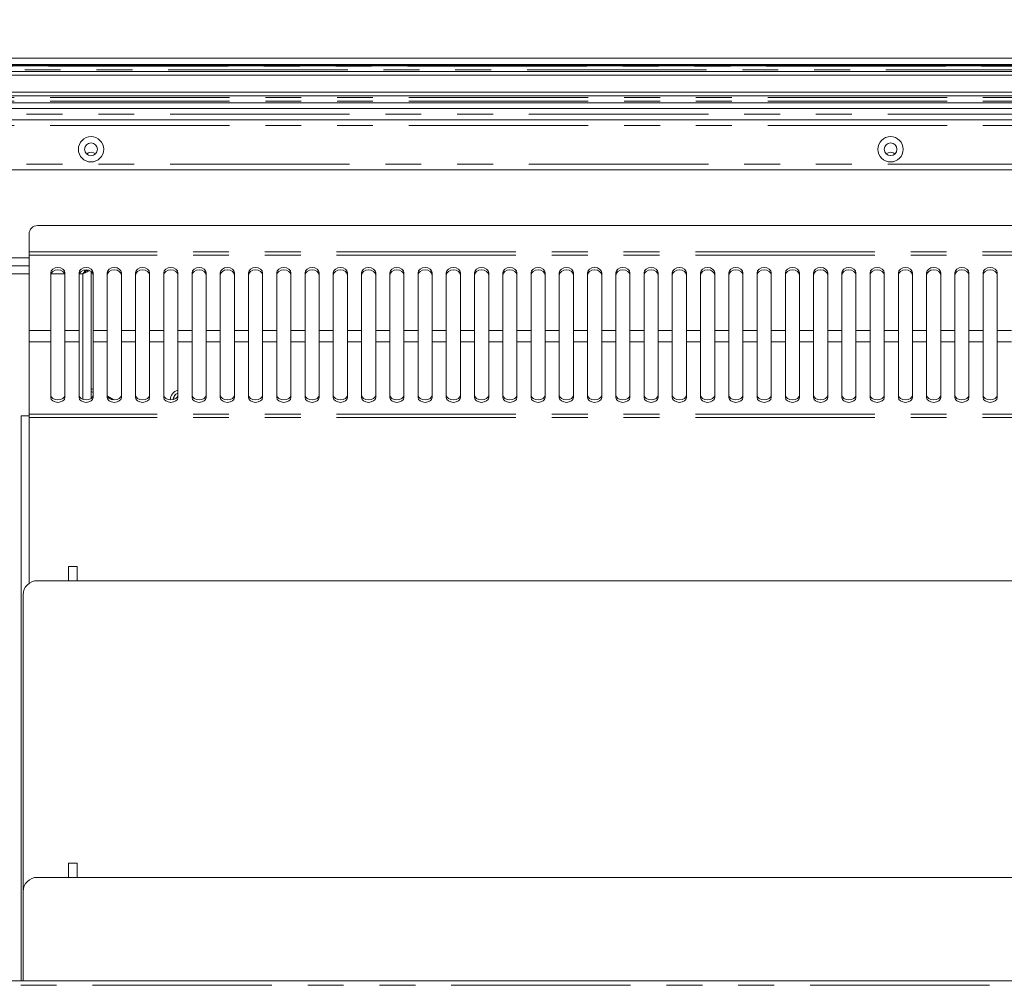
# Model space of a CAD drawing. Units: millimetres. Extents: x 0 to 586, y 0 to 420.
# Drawn here: x 210 to 245, y 321 to 355 of the extents above; entities that cross this region are included whole.
import ezdxf

# ---------------------------------------------------------------- set-up
doc = ezdxf.new("R2010")
doc.units = ezdxf.units.MM
doc.linetypes.add('PHANTOM', pattern=[12.7, 6.35, -1.27, 1.27, -1.27, 1.27, -1.27])
doc.styles.add('SLDTEXTSTYLE0', font='TXT', dxfattribs={"width": 0.605})
doc.dimstyles.new('SLDDIMSTYLE1', dxfattribs={"dimtxt": 3, "dimasz": 3, "dimexe": 0, "dimexo": 0.0625, "dimgap": 0.75, "dimtad": 0, "dimtih": 1, "dimtoh": 1, "dimdec": 1, "dimlfac": 10, "dimrnd": 1e-09, "dimzin": 12, "dimdsep": 46, "dimtxsty": 'SLDTEXTSTYLE0', "dimsah": 1, "dimcen": 0.09, "dimadec": 0, "dimazin": 3, "dimtfac": 1, "dimtofl": 0, "dimtmove": 0, "dimatfit": 3, "dimfxl": 0, "dimfrac": 2, "dimtolj": 1, "dimtzin": 12, "dimarcsym": 0})

# ---------------------------------------------------------------- blocks, each defined once
blk = doc.blocks.new('_D_2')
at = {"color": 7, "linetype": 'Continuous', "lineweight": 0}
for p, q in [((141.537, 347.331), (141.537, 368.523)), ((279.037, 347.331), (279.037, 368.523)), ((141.537, 367.523), (279.037, 367.523))]:
    blk.add_line(p, q, dxfattribs=at)
for points in [[(141.537, 367.523), (144.537, 367.023), (144.537, 368.023)], [(279.037, 367.523), (276.037, 368.023), (276.037, 367.023)]]:
    blk.add_solid(points, dxfattribs=at)
at = {"color": 7, "linetype": 'Continuous', "lineweight": 0, "char_height": 3, "attachment_point": 1, "style": 'SLDTEXTSTYLE0'}
for s, insert in [('- Deck', (209.129, 371.39, -8.695)), ('1375', (198.837, 371.39, -8.695))]:
    blk.add_mtext(s, dxfattribs=dict(at, insert=insert))

msp = doc.modelspace()

# ---------------------------------------------------------------- linework, layer by layer
at = {"color": 7, "linetype": 'Continuous', "lineweight": 15}
for p, q in [((139.137, 353.825), (281.337, 353.825)), ((281.137, 353.6), (139.337, 353.6)), ((139.337, 353.588), (281.137, 353.588)), ((139.337, 353.584), (281.137, 353.584)), ((139.337, 353.566), (281.137, 353.566)), ((139.337, 353.562), (281.137, 353.562)), ((283.387, 353.225), (137.187, 353.225)), ((281.137, 353.35), (139.337, 353.35)), ((281.212, 352.625), (139.362, 352.625)), ((139.387, 352.5), (281.187, 352.5)), ((281.187, 352.25), (139.387, 352.25)), ((281.187, 352.041), (139.387, 352.041)), ((281.187, 351.65), (139.387, 351.65)), ((281.187, 349.872), (139.387, 349.872)), ((278.328, 347.904), (210.896, 347.904)), ((210.596, 347.604), (210.596, 346.97)), ((210.596, 346.97), (210.596, 346.856)), ((210.596, 346.856), (210.596, 344.193)), ((210.596, 346.475), (209.928, 346.475)), ((211.362, 346.236), (211.362, 344.193)), ((211.862, 344.193), (211.862, 346.236)), ((212.362, 346.236), (212.362, 344.193)), ((212.787, 341.782), (212.787, 346.281)), ((212.862, 344.193), (212.862, 346.236)), ((213.362, 346.236), (213.362, 344.193)), ((213.862, 344.193), (213.862, 346.236)), ((214.362, 346.236), (214.362, 344.193)), ((214.862, 344.193), (214.862, 346.236)), ((215.362, 346.236), (215.362, 344.193)), ((215.862, 344.193), (215.862, 346.236)), ((216.362, 346.236), (216.362, 344.193)), ((216.862, 344.193), (216.862, 346.236)), ((217.362, 346.236), (217.362, 344.193)), ((217.862, 344.193), (217.862, 346.236)), ((218.362, 346.236), (218.362, 344.193)), ((218.862, 344.193), (218.862, 346.236)), ((219.362, 346.236), (219.362, 344.193)), ((219.862, 344.193), (219.862, 346.236)), ((220.362, 346.236), (220.362, 344.193)), ((220.862, 344.193), (220.862, 346.236)), ((221.362, 346.236), (221.362, 344.193)), ((221.862, 344.193), (221.862, 346.236)), ((222.362, 346.236), (222.362, 344.193)), ((222.862, 344.193), (222.862, 346.236)), ((223.362, 346.236), (223.362, 344.193)), ((223.862, 344.193), (223.862, 346.236)), ((224.362, 346.236), (224.362, 344.193)), ((224.862, 344.193), (224.862, 346.236)), ((225.362, 346.236), (225.362, 344.193)), ((225.862, 344.193), (225.862, 346.236)), ((226.362, 346.236), (226.362, 344.193)), ((226.862, 344.193), (226.862, 346.236)), ((227.362, 346.236), (227.362, 344.193)), ((227.862, 344.193), (227.862, 346.236)), ((228.362, 346.236), (228.362, 344.193)), ((228.862, 344.193), (228.862, 346.236)), ((229.362, 346.236), (229.362, 344.193)), ((229.862, 344.193), (229.862, 346.236)), ((230.362, 346.236), (230.362, 344.193)), ((230.862, 344.193), (230.862, 346.236)), ((231.362, 346.236), (231.362, 344.193)), ((231.862, 344.193), (231.862, 346.236)), ((232.362, 346.236), (232.362, 344.193)), ((232.862, 344.193), (232.862, 346.236)), ((233.362, 346.236), (233.362, 344.193)), ((233.862, 344.193), (233.862, 346.236)), ((234.362, 346.236), (234.362, 344.193)), ((234.862, 344.193), (234.862, 346.236)), ((235.362, 346.236), (235.362, 344.193)), ((235.862, 344.193), (235.862, 346.236)), ((236.362, 346.236), (236.362, 344.193)), ((236.862, 344.193), (236.862, 346.236)), ((237.362, 346.236), (237.362, 344.193)), ((237.862, 344.193), (237.862, 346.236)), ((238.362, 346.236), (238.362, 344.193)), ((238.862, 344.193), (238.862, 346.236)), ((239.362, 346.236), (239.362, 344.193)), ((239.862, 344.193), (239.862, 346.236)), ((240.362, 346.236), (240.362, 344.193)), ((240.862, 344.193), (240.862, 346.236)), ((241.362, 346.236), (241.362, 344.193)), ((241.862, 344.193), (241.862, 346.236)), ((242.362, 346.236), (242.362, 344.193)), ((242.862, 344.193), (242.862, 346.236)), ((243.362, 346.236), (243.362, 344.193)), ((243.862, 344.193), (243.862, 346.236)), ((244.362, 346.236), (244.362, 344.193)), ((244.862, 344.193), (244.862, 346.236)), ((210.596, 344.193), (210.596, 343.792)), ((211.362, 343.792), (211.362, 344.193)), ((211.862, 344.193), (211.862, 343.792)), ((212.362, 343.792), (212.362, 344.193)), ((212.862, 344.193), (212.862, 343.792)), ((213.362, 343.792), (213.362, 344.193)), ((213.862, 344.193), (213.862, 343.792)), ((214.362, 343.792), (214.362, 344.193)), ((214.862, 344.193), (214.862, 343.792)), ((215.362, 343.792), (215.362, 344.193)), ((215.862, 344.193), (215.862, 343.792)), ((216.362, 343.792), (216.362, 344.193)), ((216.862, 344.193), (216.862, 343.792)), ((217.362, 343.792), (217.362, 344.193)), ((217.862, 344.193), (217.862, 343.792)), ((218.362, 343.792), (218.362, 344.193)), ((218.862, 344.193), (218.862, 343.792)), ((219.362, 343.792), (219.362, 344.193)), ((219.862, 344.193), (219.862, 343.792)), ((220.362, 343.792), (220.362, 344.193)), ((220.862, 344.193), (220.862, 343.792)), ((221.362, 343.792), (221.362, 344.193)), ((221.862, 344.193), (221.862, 343.792)), ((222.362, 343.792), (222.362, 344.193)), ((222.862, 344.193), (222.862, 343.792)), ((223.362, 343.792), (223.362, 344.193)), ((223.862, 344.193), (223.862, 343.792)), ((224.362, 343.792), (224.362, 344.193)), ((224.862, 344.193), (224.862, 343.792)), ((225.362, 343.792), (225.362, 344.193)), ((225.862, 344.193), (225.862, 343.792)), ((226.362, 343.792), (226.362, 344.193)), ((226.862, 344.193), (226.862, 343.792)), ((227.362, 343.792), (227.362, 344.193)), ((227.862, 344.193), (227.862, 343.792)), ((228.362, 343.792), (228.362, 344.193)), ((228.862, 344.193), (228.862, 343.792)), ((229.362, 343.792), (229.362, 344.193)), ((229.862, 344.193), (229.862, 343.792)), ((230.362, 343.792), (230.362, 344.193)), ((230.862, 344.193), (230.862, 343.792)), ((231.362, 343.792), (231.362, 344.193)), ((231.862, 344.193), (231.862, 343.792)), ((232.362, 343.792), (232.362, 344.193)), ((232.862, 344.193), (232.862, 343.792)), ((233.362, 343.792), (233.362, 344.193)), ((233.862, 344.193), (233.862, 343.792)), ((234.362, 343.792), (234.362, 344.193)), ((234.862, 344.193), (234.862, 343.792)), ((235.362, 343.792), (235.362, 344.193)), ((235.862, 344.193), (235.862, 343.792)), ((236.362, 343.792), (236.362, 344.193)), ((236.862, 344.193), (236.862, 343.792)), ((237.362, 343.792), (237.362, 344.193)), ((237.862, 344.193), (237.862, 343.792)), ((238.362, 343.792), (238.362, 344.193)), ((238.862, 344.193), (238.862, 343.792)), ((239.362, 343.792), (239.362, 344.193)), ((239.862, 344.193), (239.862, 343.792)), ((240.362, 343.792), (240.362, 344.193)), ((240.862, 344.193), (240.862, 343.792)), ((241.362, 343.792), (241.362, 344.193)), ((241.862, 344.193), (241.862, 343.792)), ((242.362, 343.792), (242.362, 344.193)), ((242.862, 344.193), (242.862, 343.792)), ((243.362, 343.792), (243.362, 344.193)), ((243.862, 344.193), (243.862, 343.792)), ((244.362, 343.792), (244.362, 344.193)), ((244.862, 344.193), (244.862, 343.792)), ((210.596, 341.223), (210.596, 343.792)), ((211.362, 343.792), (211.362, 341.82)), ((211.862, 341.82), (211.862, 343.792)), ((212.362, 343.792), (212.362, 341.82)), ((212.862, 341.82), (212.862, 343.792)), ((213.362, 343.792), (213.362, 341.82)), ((213.862, 341.82), (213.862, 343.792)), ((214.362, 343.792), (214.362, 341.82)), ((214.862, 341.82), (214.862, 343.792)), ((215.362, 343.792), (215.362, 341.82)), ((215.862, 341.82), (215.862, 343.792)), ((216.362, 343.792), (216.362, 341.82)), ((216.862, 341.82), (216.862, 343.792)), ((217.362, 343.792), (217.362, 341.82)), ((217.862, 341.82), (217.862, 343.792)), ((218.362, 343.792), (218.362, 341.82)), ((218.862, 341.82), (218.862, 343.792)), ((219.362, 343.792), (219.362, 341.82)), ((219.862, 341.82), (219.862, 343.792)), ((220.362, 343.792), (220.362, 341.82)), ((220.862, 341.82), (220.862, 343.792)), ((221.362, 343.792), (221.362, 341.82)), ((221.862, 341.82), (221.862, 343.792)), ((222.362, 343.792), (222.362, 341.82)), ((222.862, 341.82), (222.862, 343.792)), ((223.362, 343.792), (223.362, 341.82)), ((223.862, 341.82), (223.862, 343.792)), ((224.362, 343.792), (224.362, 341.82)), ((224.862, 341.82), (224.862, 343.792)), ((225.362, 343.792), (225.362, 341.82)), ((225.862, 341.82), (225.862, 343.792)), ((226.362, 343.792), (226.362, 341.82)), ((226.862, 341.82), (226.862, 343.792)), ((227.362, 343.792), (227.362, 341.82)), ((227.862, 341.82), (227.862, 343.792)), ((228.362, 343.792), (228.362, 341.82)), ((228.862, 341.82), (228.862, 343.792)), ((229.362, 343.792), (229.362, 341.82)), ((229.862, 341.82), (229.862, 343.792)), ((230.362, 343.792), (230.362, 341.82)), ((230.862, 341.82), (230.862, 343.792)), ((231.362, 343.792), (231.362, 341.82)), ((231.862, 341.82), (231.862, 343.792)), ((232.362, 343.792), (232.362, 341.82)), ((232.862, 341.82), (232.862, 343.792)), ((233.362, 343.792), (233.362, 341.82)), ((233.862, 341.82), (233.862, 343.792)), ((234.362, 343.792), (234.362, 341.82)), ((234.862, 341.82), (234.862, 343.792)), ((235.362, 343.792), (235.362, 341.82)), ((235.862, 341.82), (235.862, 343.792)), ((236.362, 343.792), (236.362, 341.82)), ((236.862, 341.82), (236.862, 343.792)), ((237.362, 343.792), (237.362, 341.82)), ((237.862, 341.82), (237.862, 343.792)), ((238.362, 343.792), (238.362, 341.82)), ((238.862, 341.82), (238.862, 343.792)), ((239.362, 343.792), (239.362, 341.82)), ((239.862, 341.82), (239.862, 343.792)), ((240.362, 343.792), (240.362, 341.82)), ((240.862, 341.82), (240.862, 343.792)), ((241.362, 343.792), (241.362, 341.82)), ((241.862, 341.82), (241.862, 343.792)), ((242.362, 343.792), (242.362, 341.82)), ((242.862, 341.82), (242.862, 343.792)), ((243.362, 343.792), (243.362, 341.82)), ((243.862, 341.82), (243.862, 343.792)), ((244.362, 343.792), (244.362, 341.82)), ((244.862, 341.82), (244.862, 343.792)), ((212.862, 342.104), (212.787, 342.135)), ((212.81, 341.799), (212.787, 341.809)), ((213.599, 341.733), (213.371, 341.86)), ((215.712, 341.747), (215.712, 341.756)), ((210.596, 341.223), (210.596, 341.105)), ((210.312, 321.175), (210.312, 341.175)), ((210.596, 341.175), (210.312, 341.175)), ((212.292, 335.835), (211.992, 335.835)), ((211.992, 335.835), (211.992, 335.335)), ((212.292, 335.835), (212.292, 335.335)), ((283.487, 335.335), (210.887, 335.335)), ((212.292, 335.335), (211.992, 335.335)), ((210.387, 334.835), (210.387, 324.335)), ((212.292, 325.335), (211.992, 325.335)), ((211.992, 325.335), (211.992, 324.835)), ((212.292, 325.335), (212.292, 324.835)), ((283.487, 324.835), (210.887, 324.835)), ((212.292, 324.835), (211.992, 324.835)), ((210.387, 324.335), (210.387, 321.175)), ((136.637, 321.175), (283.937, 321.175))]:
    msp.add_line(p, q, dxfattribs=at)
at = {"color": 8, "linetype": 'PHANTOM', "lineweight": 0}
for p, q in [((139.321, 353.416), (281.154, 353.416)), ((281.137, 353.55), (139.337, 353.55)), ((281.187, 352.433), (139.387, 352.433)), ((281.187, 352.3), (139.387, 352.3)), ((139.387, 352.25), (281.187, 352.25)), ((139.387, 351.85), (281.187, 351.85)), ((281.187, 351.45), (139.387, 351.45)), ((139.387, 350.072), (281.187, 350.072)), ((209.928, 346.759), (210.596, 346.759)), ((278.628, 346.97), (210.596, 346.97)), ((278.628, 346.856), (210.596, 346.856)), ((210.596, 346.191), (209.928, 346.191)), ((211.857, 346.191), (211.368, 346.191)), ((212.503, 346.191), (212.368, 346.191)), ((212.503, 341.75), (212.503, 346.191)), ((211.362, 344.193), (210.596, 344.193)), ((212.362, 344.193), (211.862, 344.193)), ((213.362, 344.193), (212.862, 344.193)), ((214.362, 344.193), (213.862, 344.193)), ((215.362, 344.193), (214.862, 344.193)), ((216.362, 344.193), (215.862, 344.193)), ((217.362, 344.193), (216.862, 344.193)), ((218.362, 344.193), (217.862, 344.193)), ((219.362, 344.193), (218.862, 344.193)), ((220.362, 344.193), (219.862, 344.193)), ((221.362, 344.193), (220.862, 344.193)), ((222.362, 344.193), (221.862, 344.193)), ((223.362, 344.193), (222.862, 344.193)), ((224.362, 344.193), (223.862, 344.193)), ((225.362, 344.193), (224.862, 344.193)), ((226.362, 344.193), (225.862, 344.193)), ((227.362, 344.193), (226.862, 344.193)), ((228.362, 344.193), (227.862, 344.193)), ((229.362, 344.193), (228.862, 344.193)), ((230.362, 344.193), (229.862, 344.193)), ((231.362, 344.193), (230.862, 344.193)), ((232.362, 344.193), (231.862, 344.193)), ((233.362, 344.193), (232.862, 344.193)), ((234.362, 344.193), (233.862, 344.193)), ((235.362, 344.193), (234.862, 344.193)), ((236.362, 344.193), (235.862, 344.193)), ((237.362, 344.193), (236.862, 344.193)), ((238.362, 344.193), (237.862, 344.193)), ((239.362, 344.193), (238.862, 344.193)), ((240.362, 344.193), (239.862, 344.193)), ((241.362, 344.193), (240.862, 344.193)), ((242.362, 344.193), (241.862, 344.193)), ((243.362, 344.193), (242.862, 344.193)), ((244.362, 344.193), (243.862, 344.193)), ((245.362, 344.193), (244.862, 344.193)), ((211.362, 343.792), (210.596, 343.792)), ((212.362, 343.792), (211.862, 343.792)), ((213.362, 343.792), (212.862, 343.792)), ((214.362, 343.792), (213.862, 343.792)), ((215.362, 343.792), (214.862, 343.792)), ((216.362, 343.792), (215.862, 343.792)), ((217.362, 343.792), (216.862, 343.792)), ((218.362, 343.792), (217.862, 343.792)), ((219.362, 343.792), (218.862, 343.792)), ((220.362, 343.792), (219.862, 343.792)), ((221.362, 343.792), (220.862, 343.792)), ((222.362, 343.792), (221.862, 343.792)), ((223.362, 343.792), (222.862, 343.792)), ((224.362, 343.792), (223.862, 343.792)), ((225.362, 343.792), (224.862, 343.792)), ((226.362, 343.792), (225.862, 343.792)), ((227.362, 343.792), (226.862, 343.792)), ((228.362, 343.792), (227.862, 343.792)), ((229.362, 343.792), (228.862, 343.792)), ((230.362, 343.792), (229.862, 343.792)), ((231.362, 343.792), (230.862, 343.792)), ((232.362, 343.792), (231.862, 343.792)), ((233.362, 343.792), (232.862, 343.792)), ((234.362, 343.792), (233.862, 343.792)), ((235.362, 343.792), (234.862, 343.792)), ((236.362, 343.792), (235.862, 343.792)), ((237.362, 343.792), (236.862, 343.792)), ((238.362, 343.792), (237.862, 343.792)), ((239.362, 343.792), (238.862, 343.792)), ((240.362, 343.792), (239.862, 343.792)), ((241.362, 343.792), (240.862, 343.792)), ((242.362, 343.792), (241.862, 343.792)), ((243.362, 343.792), (242.862, 343.792)), ((244.362, 343.792), (243.862, 343.792)), ((245.362, 343.792), (244.862, 343.792)), ((278.628, 341.223), (210.596, 341.223)), ((278.628, 341.105), (210.596, 341.105)), ((210.596, 335.242), (210.596, 341.105)), ((136.637, 321.015), (283.937, 321.015))]:
    msp.add_line(p, q, dxfattribs=at)
at = {"color": 7, "linetype": 'Continuous', "lineweight": 15, "flags": 128}
for points in [[(212.787, 350.5), (212.701, 350.483), (212.633, 350.438)], [(212.942, 350.438), (212.873, 350.483), (212.787, 350.5)], [(241.087, 350.5), (241.001, 350.483), (240.933, 350.438)], [(241.242, 350.438), (241.173, 350.483), (241.087, 350.5)], [(211.862, 346.236), (211.843, 346.305), (211.789, 346.363), (211.708, 346.402), (211.612, 346.416), (211.517, 346.402), (211.435, 346.363), (211.381, 346.305), (211.362, 346.236)], [(212.862, 346.236), (212.843, 346.305), (212.789, 346.363), (212.708, 346.402), (212.612, 346.416), (212.517, 346.402), (212.435, 346.363), (212.381, 346.305), (212.362, 346.236)], [(213.862, 346.236), (213.843, 346.305), (213.789, 346.363), (213.708, 346.402), (213.612, 346.416), (213.517, 346.402), (213.435, 346.363), (213.381, 346.305), (213.362, 346.236)], [(214.862, 346.236), (214.843, 346.305), (214.789, 346.363), (214.708, 346.402), (214.612, 346.416), (214.517, 346.402), (214.435, 346.363), (214.381, 346.305), (214.362, 346.236)], [(215.862, 346.236), (215.843, 346.305), (215.789, 346.363), (215.708, 346.402), (215.612, 346.416), (215.517, 346.402), (215.435, 346.363), (215.381, 346.305), (215.362, 346.236)], [(216.862, 346.236), (216.843, 346.305), (216.789, 346.363), (216.708, 346.402), (216.612, 346.416), (216.517, 346.402), (216.435, 346.363), (216.381, 346.305), (216.362, 346.236)], [(217.862, 346.236), (217.843, 346.305), (217.789, 346.363), (217.708, 346.402), (217.612, 346.416), (217.517, 346.402), (217.435, 346.363), (217.381, 346.305), (217.362, 346.236)], [(218.862, 346.236), (218.843, 346.305), (218.789, 346.363), (218.708, 346.402), (218.612, 346.416), (218.517, 346.402), (218.435, 346.363), (218.381, 346.305), (218.362, 346.236)], [(219.862, 346.236), (219.843, 346.305), (219.789, 346.363), (219.708, 346.402), (219.612, 346.416), (219.517, 346.402), (219.435, 346.363), (219.381, 346.305), (219.362, 346.236)], [(220.862, 346.236), (220.843, 346.305), (220.789, 346.363), (220.708, 346.402), (220.612, 346.416), (220.517, 346.402), (220.435, 346.363), (220.381, 346.305), (220.362, 346.236)], [(221.862, 346.236), (221.843, 346.305), (221.789, 346.363), (221.708, 346.402), (221.612, 346.416), (221.517, 346.402), (221.435, 346.363), (221.381, 346.305), (221.362, 346.236)], [(222.862, 346.236), (222.843, 346.305), (222.789, 346.363), (222.708, 346.402), (222.612, 346.416), (222.517, 346.402), (222.435, 346.363), (222.381, 346.305), (222.362, 346.236)], [(223.862, 346.236), (223.843, 346.305), (223.789, 346.363), (223.708, 346.402), (223.612, 346.416), (223.517, 346.402), (223.435, 346.363), (223.381, 346.305), (223.362, 346.236)], [(224.862, 346.236), (224.843, 346.305), (224.789, 346.363), (224.708, 346.402), (224.612, 346.416), (224.517, 346.402), (224.435, 346.363), (224.381, 346.305), (224.362, 346.236)], [(225.862, 346.236), (225.843, 346.305), (225.789, 346.363), (225.708, 346.402), (225.612, 346.416), (225.517, 346.402), (225.435, 346.363), (225.381, 346.305), (225.362, 346.236)], [(226.862, 346.236), (226.843, 346.305), (226.789, 346.363), (226.708, 346.402), (226.612, 346.416), (226.517, 346.402), (226.435, 346.363), (226.381, 346.305), (226.362, 346.236)], [(227.862, 346.236), (227.843, 346.305), (227.789, 346.363), (227.708, 346.402), (227.612, 346.416), (227.517, 346.402), (227.435, 346.363), (227.381, 346.305), (227.362, 346.236)], [(228.862, 346.236), (228.843, 346.305), (228.789, 346.363), (228.708, 346.402), (228.612, 346.416), (228.517, 346.402), (228.435, 346.363), (228.381, 346.305), (228.362, 346.236)], [(229.862, 346.236), (229.843, 346.305), (229.789, 346.363), (229.708, 346.402), (229.612, 346.416), (229.517, 346.402), (229.435, 346.363), (229.381, 346.305), (229.362, 346.236)], [(230.862, 346.236), (230.843, 346.305), (230.789, 346.363), (230.708, 346.402), (230.612, 346.416), (230.517, 346.402), (230.435, 346.363), (230.381, 346.305), (230.362, 346.236)], [(231.862, 346.236), (231.843, 346.305), (231.789, 346.363), (231.708, 346.402), (231.612, 346.416), (231.517, 346.402), (231.435, 346.363), (231.381, 346.305), (231.362, 346.236)], [(232.862, 346.236), (232.843, 346.305), (232.789, 346.363), (232.708, 346.402), (232.612, 346.416), (232.517, 346.402), (232.435, 346.363), (232.381, 346.305), (232.362, 346.236)], [(233.862, 346.236), (233.843, 346.305), (233.789, 346.363), (233.708, 346.402), (233.612, 346.416), (233.517, 346.402), (233.435, 346.363), (233.381, 346.305), (233.362, 346.236)], [(234.862, 346.236), (234.843, 346.305), (234.789, 346.363), (234.708, 346.402), (234.612, 346.416), (234.517, 346.402), (234.435, 346.363), (234.381, 346.305), (234.362, 346.236)], [(235.862, 346.236), (235.843, 346.305), (235.789, 346.363), (235.708, 346.402), (235.612, 346.416), (235.517, 346.402), (235.435, 346.363), (235.381, 346.305), (235.362, 346.236)], [(236.862, 346.236), (236.843, 346.305), (236.789, 346.363), (236.708, 346.402), (236.612, 346.416), (236.517, 346.402), (236.435, 346.363), (236.381, 346.305), (236.362, 346.236)], [(237.862, 346.236), (237.843, 346.305), (237.789, 346.363), (237.708, 346.402), (237.612, 346.416), (237.517, 346.402), (237.435, 346.363), (237.381, 346.305), (237.362, 346.236)], [(238.862, 346.236), (238.843, 346.305), (238.789, 346.363), (238.708, 346.402), (238.612, 346.416), (238.517, 346.402), (238.435, 346.363), (238.381, 346.305), (238.362, 346.236)], [(239.862, 346.236), (239.843, 346.305), (239.789, 346.363), (239.708, 346.402), (239.612, 346.416), (239.517, 346.402), (239.435, 346.363), (239.381, 346.305), (239.362, 346.236)], [(240.862, 346.236), (240.843, 346.305), (240.789, 346.363), (240.708, 346.402), (240.612, 346.416), (240.517, 346.402), (240.435, 346.363), (240.381, 346.305), (240.362, 346.236)], [(241.862, 346.236), (241.843, 346.305), (241.789, 346.363), (241.708, 346.402), (241.612, 346.416), (241.517, 346.402), (241.435, 346.363), (241.381, 346.305), (241.362, 346.236)], [(242.862, 346.236), (242.843, 346.305), (242.789, 346.363), (242.708, 346.402), (242.612, 346.416), (242.517, 346.402), (242.435, 346.363), (242.381, 346.305), (242.362, 346.236)], [(243.862, 346.236), (243.843, 346.305), (243.789, 346.363), (243.708, 346.402), (243.612, 346.416), (243.517, 346.402), (243.435, 346.363), (243.381, 346.305), (243.362, 346.236)], [(244.862, 346.236), (244.843, 346.305), (244.789, 346.363), (244.708, 346.402), (244.612, 346.416), (244.517, 346.402), (244.435, 346.363), (244.381, 346.305), (244.362, 346.236)], [(211.862, 346.152), (211.843, 346.221), (211.789, 346.28), (211.708, 346.319), (211.612, 346.332), (211.517, 346.319), (211.435, 346.28), (211.381, 346.221), (211.362, 346.152)], [(212.862, 346.152), (212.843, 346.221), (212.789, 346.28), (212.708, 346.319), (212.612, 346.332), (212.517, 346.319), (212.435, 346.28), (212.381, 346.221), (212.362, 346.152)], [(212.629, 346.332), (212.615, 346.316), (212.597, 346.296), (212.576, 346.273), (212.553, 346.247), (212.529, 346.219), (212.503, 346.191)], [(212.575, 346.33), (212.553, 346.288), (212.529, 346.24), (212.503, 346.191)], [(212.503, 346.191), (212.532, 346.216), (212.559, 346.241), (212.585, 346.264), (212.609, 346.285), (212.629, 346.303), (212.645, 346.317), (212.657, 346.328), (212.658, 346.329)], [(212.503, 346.191), (212.553, 346.216), (212.6, 346.241), (212.645, 346.264), (212.686, 346.285), (212.721, 346.303), (212.734, 346.31)], [(213.862, 346.152), (213.843, 346.221), (213.789, 346.28), (213.708, 346.319), (213.612, 346.332), (213.517, 346.319), (213.435, 346.28), (213.381, 346.221), (213.362, 346.152)], [(214.862, 346.152), (214.843, 346.221), (214.789, 346.28), (214.708, 346.319), (214.612, 346.332), (214.517, 346.319), (214.435, 346.28), (214.381, 346.221), (214.362, 346.152)], [(215.862, 346.152), (215.843, 346.221), (215.789, 346.28), (215.708, 346.319), (215.612, 346.332), (215.517, 346.319), (215.435, 346.28), (215.381, 346.221), (215.362, 346.152)], [(216.862, 346.152), (216.843, 346.221), (216.789, 346.28), (216.708, 346.319), (216.612, 346.332), (216.517, 346.319), (216.435, 346.28), (216.381, 346.221), (216.362, 346.152)], [(217.862, 346.152), (217.843, 346.221), (217.789, 346.28), (217.708, 346.319), (217.612, 346.332), (217.517, 346.319), (217.435, 346.28), (217.381, 346.221), (217.362, 346.152)], [(218.862, 346.152), (218.843, 346.221), (218.789, 346.28), (218.708, 346.319), (218.612, 346.332), (218.517, 346.319), (218.435, 346.28), (218.381, 346.221), (218.362, 346.152)], [(219.862, 346.152), (219.843, 346.221), (219.789, 346.28), (219.708, 346.319), (219.612, 346.332), (219.517, 346.319), (219.435, 346.28), (219.381, 346.221), (219.362, 346.152)], [(220.862, 346.152), (220.843, 346.221), (220.789, 346.28), (220.708, 346.319), (220.612, 346.332), (220.517, 346.319), (220.435, 346.28), (220.381, 346.221), (220.362, 346.152)], [(221.862, 346.152), (221.843, 346.221), (221.789, 346.28), (221.708, 346.319), (221.612, 346.332), (221.517, 346.319), (221.435, 346.28), (221.381, 346.221), (221.362, 346.152)], [(222.862, 346.152), (222.843, 346.221), (222.789, 346.28), (222.708, 346.319), (222.612, 346.332), (222.517, 346.319), (222.435, 346.28), (222.381, 346.221), (222.362, 346.152)], [(223.862, 346.152), (223.843, 346.221), (223.789, 346.28), (223.708, 346.319), (223.612, 346.332), (223.517, 346.319), (223.435, 346.28), (223.381, 346.221), (223.362, 346.152)], [(224.862, 346.152), (224.843, 346.221), (224.789, 346.28), (224.708, 346.319), (224.612, 346.332), (224.517, 346.319), (224.435, 346.28), (224.381, 346.221), (224.362, 346.152)], [(225.862, 346.152), (225.843, 346.221), (225.789, 346.28), (225.708, 346.319), (225.612, 346.332), (225.517, 346.319), (225.435, 346.28), (225.381, 346.221), (225.362, 346.152)], [(226.862, 346.152), (226.843, 346.221), (226.789, 346.28), (226.708, 346.319), (226.612, 346.332), (226.517, 346.319), (226.435, 346.28), (226.381, 346.221), (226.362, 346.152)], [(227.862, 346.152), (227.843, 346.221), (227.789, 346.28), (227.708, 346.319), (227.612, 346.332), (227.517, 346.319), (227.435, 346.28), (227.381, 346.221), (227.362, 346.152)], [(228.862, 346.152), (228.843, 346.221), (228.789, 346.28), (228.708, 346.319), (228.612, 346.332), (228.517, 346.319), (228.435, 346.28), (228.381, 346.221), (228.362, 346.152)], [(229.862, 346.152), (229.843, 346.221), (229.789, 346.28), (229.708, 346.319), (229.612, 346.332), (229.517, 346.319), (229.435, 346.28), (229.381, 346.221), (229.362, 346.152)], [(230.862, 346.152), (230.843, 346.221), (230.789, 346.28), (230.708, 346.319), (230.612, 346.332), (230.517, 346.319), (230.435, 346.28), (230.381, 346.221), (230.362, 346.152)], [(231.862, 346.152), (231.843, 346.221), (231.789, 346.28), (231.708, 346.319), (231.612, 346.332), (231.517, 346.319), (231.435, 346.28), (231.381, 346.221), (231.362, 346.152)], [(232.862, 346.152), (232.843, 346.221), (232.789, 346.28), (232.708, 346.319), (232.612, 346.332), (232.517, 346.319), (232.435, 346.28), (232.381, 346.221), (232.362, 346.152)], [(233.862, 346.152), (233.843, 346.221), (233.789, 346.28), (233.708, 346.319), (233.612, 346.332), (233.517, 346.319), (233.435, 346.28), (233.381, 346.221), (233.362, 346.152)], [(234.862, 346.152), (234.843, 346.221), (234.789, 346.28), (234.708, 346.319), (234.612, 346.332), (234.517, 346.319), (234.435, 346.28), (234.381, 346.221), (234.362, 346.152)], [(235.862, 346.152), (235.843, 346.221), (235.789, 346.28), (235.708, 346.319), (235.612, 346.332), (235.517, 346.319), (235.435, 346.28), (235.381, 346.221), (235.362, 346.152)], [(236.862, 346.152), (236.843, 346.221), (236.789, 346.28), (236.708, 346.319), (236.612, 346.332), (236.517, 346.319), (236.435, 346.28), (236.381, 346.221), (236.362, 346.152)], [(237.862, 346.152), (237.843, 346.221), (237.789, 346.28), (237.708, 346.319), (237.612, 346.332), (237.517, 346.319), (237.435, 346.28), (237.381, 346.221), (237.362, 346.152)], [(238.862, 346.152), (238.843, 346.221), (238.789, 346.28), (238.708, 346.319), (238.612, 346.332), (238.517, 346.319), (238.435, 346.28), (238.381, 346.221), (238.362, 346.152)], [(239.862, 346.152), (239.843, 346.221), (239.789, 346.28), (239.708, 346.319), (239.612, 346.332), (239.517, 346.319), (239.435, 346.28), (239.381, 346.221), (239.362, 346.152)], [(240.862, 346.152), (240.843, 346.221), (240.789, 346.28), (240.708, 346.319), (240.612, 346.332), (240.517, 346.319), (240.435, 346.28), (240.381, 346.221), (240.362, 346.152)], [(241.862, 346.152), (241.843, 346.221), (241.789, 346.28), (241.708, 346.319), (241.612, 346.332), (241.517, 346.319), (241.435, 346.28), (241.381, 346.221), (241.362, 346.152)], [(242.862, 346.152), (242.843, 346.221), (242.789, 346.28), (242.708, 346.319), (242.612, 346.332), (242.517, 346.319), (242.435, 346.28), (242.381, 346.221), (242.362, 346.152)], [(243.862, 346.152), (243.843, 346.221), (243.789, 346.28), (243.708, 346.319), (243.612, 346.332), (243.517, 346.319), (243.435, 346.28), (243.381, 346.221), (243.362, 346.152)], [(244.862, 346.152), (244.843, 346.221), (244.789, 346.28), (244.708, 346.319), (244.612, 346.332), (244.517, 346.319), (244.435, 346.28), (244.381, 346.221), (244.362, 346.152)], [(211.362, 341.906), (211.381, 341.84), (211.435, 341.783), (211.517, 341.746), (211.612, 341.732), (211.708, 341.746), (211.789, 341.783), (211.843, 341.84), (211.862, 341.906)], [(212.362, 341.906), (212.381, 341.84), (212.435, 341.783), (212.517, 341.746), (212.612, 341.732), (212.708, 341.746), (212.789, 341.783), (212.843, 341.84), (212.862, 341.906)], [(212.787, 342.027), (212.843, 342.004), (212.862, 341.995)], [(213.362, 341.906), (213.381, 341.84), (213.435, 341.783), (213.517, 341.746), (213.612, 341.732), (213.708, 341.746), (213.789, 341.783), (213.843, 341.84), (213.862, 341.906)], [(214.362, 341.906), (214.381, 341.84), (214.435, 341.783), (214.517, 341.746), (214.612, 341.732), (214.708, 341.746), (214.789, 341.783), (214.843, 341.84), (214.862, 341.906)], [(215.362, 341.906), (215.381, 341.84), (215.435, 341.783), (215.517, 341.746), (215.612, 341.732), (215.708, 341.746), (215.789, 341.783), (215.843, 341.84), (215.862, 341.906)], [(216.362, 341.906), (216.381, 341.84), (216.435, 341.783), (216.517, 341.746), (216.612, 341.732), (216.708, 341.746), (216.789, 341.783), (216.843, 341.84), (216.862, 341.906)], [(217.362, 341.906), (217.381, 341.84), (217.435, 341.783), (217.517, 341.746), (217.612, 341.732), (217.708, 341.746), (217.789, 341.783), (217.843, 341.84), (217.862, 341.906)], [(218.362, 341.906), (218.381, 341.84), (218.435, 341.783), (218.517, 341.746), (218.612, 341.732), (218.708, 341.746), (218.789, 341.783), (218.843, 341.84), (218.862, 341.906)], [(219.362, 341.906), (219.381, 341.84), (219.435, 341.783), (219.517, 341.746), (219.612, 341.732), (219.708, 341.746), (219.789, 341.783), (219.843, 341.84), (219.862, 341.906)], [(220.362, 341.906), (220.381, 341.84), (220.435, 341.783), (220.517, 341.746), (220.612, 341.732), (220.708, 341.746), (220.789, 341.783), (220.843, 341.84), (220.862, 341.906)], [(221.362, 341.906), (221.381, 341.84), (221.435, 341.783), (221.517, 341.746), (221.612, 341.732), (221.708, 341.746), (221.789, 341.783), (221.843, 341.84), (221.862, 341.906)], [(222.362, 341.906), (222.381, 341.84), (222.435, 341.783), (222.517, 341.746), (222.612, 341.732), (222.708, 341.746), (222.789, 341.783), (222.843, 341.84), (222.862, 341.906)], [(223.362, 341.906), (223.381, 341.84), (223.435, 341.783), (223.517, 341.746), (223.612, 341.732), (223.708, 341.746), (223.789, 341.783), (223.843, 341.84), (223.862, 341.906)], [(224.362, 341.906), (224.381, 341.84), (224.435, 341.783), (224.517, 341.746), (224.612, 341.732), (224.708, 341.746), (224.789, 341.783), (224.843, 341.84), (224.862, 341.906)], [(225.362, 341.906), (225.381, 341.84), (225.435, 341.783), (225.517, 341.746), (225.612, 341.732), (225.708, 341.746), (225.789, 341.783), (225.843, 341.84), (225.862, 341.906)], [(226.362, 341.906), (226.381, 341.84), (226.435, 341.783), (226.517, 341.746), (226.612, 341.732), (226.708, 341.746), (226.789, 341.783), (226.843, 341.84), (226.862, 341.906)], [(227.362, 341.906), (227.381, 341.84), (227.435, 341.783), (227.517, 341.746), (227.612, 341.732), (227.708, 341.746), (227.789, 341.783), (227.843, 341.84), (227.862, 341.906)], [(228.362, 341.906), (228.381, 341.84), (228.435, 341.783), (228.517, 341.746), (228.612, 341.732), (228.708, 341.746), (228.789, 341.783), (228.843, 341.84), (228.862, 341.906)], [(229.362, 341.906), (229.381, 341.84), (229.435, 341.783), (229.517, 341.746), (229.612, 341.732), (229.708, 341.746), (229.789, 341.783), (229.843, 341.84), (229.862, 341.906)], [(230.362, 341.906), (230.381, 341.84), (230.435, 341.783), (230.517, 341.746), (230.612, 341.732), (230.708, 341.746), (230.789, 341.783), (230.843, 341.84), (230.862, 341.906)], [(231.362, 341.906), (231.381, 341.84), (231.435, 341.783), (231.517, 341.746), (231.612, 341.732), (231.708, 341.746), (231.789, 341.783), (231.843, 341.84), (231.862, 341.906)], [(232.362, 341.906), (232.381, 341.84), (232.435, 341.783), (232.517, 341.746), (232.612, 341.732), (232.708, 341.746), (232.789, 341.783), (232.843, 341.84), (232.862, 341.906)], [(233.362, 341.906), (233.381, 341.84), (233.435, 341.783), (233.517, 341.746), (233.612, 341.732), (233.708, 341.746), (233.789, 341.783), (233.843, 341.84), (233.862, 341.906)], [(234.362, 341.906), (234.381, 341.84), (234.435, 341.783), (234.517, 341.746), (234.612, 341.732), (234.708, 341.746), (234.789, 341.783), (234.843, 341.84), (234.862, 341.906)], [(235.362, 341.906), (235.381, 341.84), (235.435, 341.783), (235.517, 341.746), (235.612, 341.732), (235.708, 341.746), (235.789, 341.783), (235.843, 341.84), (235.862, 341.906)], [(236.362, 341.906), (236.381, 341.84), (236.435, 341.783), (236.517, 341.746), (236.612, 341.732), (236.708, 341.746), (236.789, 341.783), (236.843, 341.84), (236.862, 341.906)], [(237.362, 341.906), (237.381, 341.84), (237.435, 341.783), (237.517, 341.746), (237.612, 341.732), (237.708, 341.746), (237.789, 341.783), (237.843, 341.84), (237.862, 341.906)], [(238.362, 341.906), (238.381, 341.84), (238.435, 341.783), (238.517, 341.746), (238.612, 341.732), (238.708, 341.746), (238.789, 341.783), (238.843, 341.84), (238.862, 341.906)], [(239.362, 341.906), (239.381, 341.84), (239.435, 341.783), (239.517, 341.746), (239.612, 341.732), (239.708, 341.746), (239.789, 341.783), (239.843, 341.84), (239.862, 341.906)], [(240.362, 341.906), (240.381, 341.84), (240.435, 341.783), (240.517, 341.746), (240.612, 341.732), (240.708, 341.746), (240.789, 341.783), (240.843, 341.84), (240.862, 341.906)], [(241.362, 341.906), (241.381, 341.84), (241.435, 341.783), (241.517, 341.746), (241.612, 341.732), (241.708, 341.746), (241.789, 341.783), (241.843, 341.84), (241.862, 341.906)], [(242.362, 341.906), (242.381, 341.84), (242.435, 341.783), (242.517, 341.746), (242.612, 341.732), (242.708, 341.746), (242.789, 341.783), (242.843, 341.84), (242.862, 341.906)], [(243.362, 341.906), (243.381, 341.84), (243.435, 341.783), (243.517, 341.746), (243.612, 341.732), (243.708, 341.746), (243.789, 341.783), (243.843, 341.84), (243.862, 341.906)], [(244.362, 341.906), (244.381, 341.84), (244.435, 341.783), (244.517, 341.746), (244.612, 341.732), (244.708, 341.746), (244.789, 341.783), (244.843, 341.84), (244.862, 341.906)], [(211.362, 341.82), (211.381, 341.753), (211.435, 341.697), (211.517, 341.659), (211.612, 341.646), (211.708, 341.659), (211.789, 341.697), (211.843, 341.753), (211.862, 341.82)], [(212.362, 341.82), (212.381, 341.753), (212.435, 341.697), (212.517, 341.659), (212.612, 341.646), (212.708, 341.659), (212.789, 341.697), (212.843, 341.753), (212.862, 341.82)], [(213.362, 341.82), (213.381, 341.753), (213.435, 341.697), (213.517, 341.659), (213.612, 341.646), (213.708, 341.659), (213.789, 341.697), (213.843, 341.753), (213.862, 341.82)], [(214.362, 341.82), (214.381, 341.753), (214.435, 341.697), (214.517, 341.659), (214.612, 341.646), (214.708, 341.659), (214.789, 341.697), (214.843, 341.753), (214.862, 341.82)], [(215.362, 341.82), (215.381, 341.753), (215.435, 341.697), (215.517, 341.659), (215.612, 341.646), (215.708, 341.659), (215.789, 341.697), (215.843, 341.753), (215.862, 341.82)], [(216.362, 341.82), (216.381, 341.753), (216.435, 341.697), (216.517, 341.659), (216.612, 341.646), (216.708, 341.659), (216.789, 341.697), (216.843, 341.753), (216.862, 341.82)], [(217.362, 341.82), (217.381, 341.753), (217.435, 341.697), (217.517, 341.659), (217.612, 341.646), (217.708, 341.659), (217.789, 341.697), (217.843, 341.753), (217.862, 341.82)], [(218.362, 341.82), (218.381, 341.753), (218.435, 341.697), (218.517, 341.659), (218.612, 341.646), (218.708, 341.659), (218.789, 341.697), (218.843, 341.753), (218.862, 341.82)], [(219.362, 341.82), (219.381, 341.753), (219.435, 341.697), (219.517, 341.659), (219.612, 341.646), (219.708, 341.659), (219.789, 341.697), (219.843, 341.753), (219.862, 341.82)], [(220.362, 341.82), (220.381, 341.753), (220.435, 341.697), (220.517, 341.659), (220.612, 341.646), (220.708, 341.659), (220.789, 341.697), (220.843, 341.753), (220.862, 341.82)], [(221.362, 341.82), (221.381, 341.753), (221.435, 341.697), (221.517, 341.659), (221.612, 341.646), (221.708, 341.659), (221.789, 341.697), (221.843, 341.753), (221.862, 341.82)], [(222.362, 341.82), (222.381, 341.753), (222.435, 341.697), (222.517, 341.659), (222.612, 341.646), (222.708, 341.659), (222.789, 341.697), (222.843, 341.753), (222.862, 341.82)], [(223.362, 341.82), (223.381, 341.753), (223.435, 341.697), (223.517, 341.659), (223.612, 341.646), (223.708, 341.659), (223.789, 341.697), (223.843, 341.753), (223.862, 341.82)], [(224.362, 341.82), (224.381, 341.753), (224.435, 341.697), (224.517, 341.659), (224.612, 341.646), (224.708, 341.659), (224.789, 341.697), (224.843, 341.753), (224.862, 341.82)], [(225.362, 341.82), (225.381, 341.753), (225.435, 341.697), (225.517, 341.659), (225.612, 341.646), (225.708, 341.659), (225.789, 341.697), (225.843, 341.753), (225.862, 341.82)], [(226.362, 341.82), (226.381, 341.753), (226.435, 341.697), (226.517, 341.659), (226.612, 341.646), (226.708, 341.659), (226.789, 341.697), (226.843, 341.753), (226.862, 341.82)], [(227.362, 341.82), (227.381, 341.753), (227.435, 341.697), (227.517, 341.659), (227.612, 341.646), (227.708, 341.659), (227.789, 341.697), (227.843, 341.753), (227.862, 341.82)], [(228.362, 341.82), (228.381, 341.753), (228.435, 341.697), (228.517, 341.659), (228.612, 341.646), (228.708, 341.659), (228.789, 341.697), (228.843, 341.753), (228.862, 341.82)], [(229.362, 341.82), (229.381, 341.753), (229.435, 341.697), (229.517, 341.659), (229.612, 341.646), (229.708, 341.659), (229.789, 341.697), (229.843, 341.753), (229.862, 341.82)], [(230.362, 341.82), (230.381, 341.753), (230.435, 341.697), (230.517, 341.659), (230.612, 341.646), (230.708, 341.659), (230.789, 341.697), (230.843, 341.753), (230.862, 341.82)], [(231.362, 341.82), (231.381, 341.753), (231.435, 341.697), (231.517, 341.659), (231.612, 341.646), (231.708, 341.659), (231.789, 341.697), (231.843, 341.753), (231.862, 341.82)], [(232.362, 341.82), (232.381, 341.753), (232.435, 341.697), (232.517, 341.659), (232.612, 341.646), (232.708, 341.659), (232.789, 341.697), (232.843, 341.753), (232.862, 341.82)], [(233.362, 341.82), (233.381, 341.753), (233.435, 341.697), (233.517, 341.659), (233.612, 341.646), (233.708, 341.659), (233.789, 341.697), (233.843, 341.753), (233.862, 341.82)], [(234.362, 341.82), (234.381, 341.753), (234.435, 341.697), (234.517, 341.659), (234.612, 341.646), (234.708, 341.659), (234.789, 341.697), (234.843, 341.753), (234.862, 341.82)], [(235.362, 341.82), (235.381, 341.753), (235.435, 341.697), (235.517, 341.659), (235.612, 341.646), (235.708, 341.659), (235.789, 341.697), (235.843, 341.753), (235.862, 341.82)], [(236.362, 341.82), (236.381, 341.753), (236.435, 341.697), (236.517, 341.659), (236.612, 341.646), (236.708, 341.659), (236.789, 341.697), (236.843, 341.753), (236.862, 341.82)], [(237.362, 341.82), (237.381, 341.753), (237.435, 341.697), (237.517, 341.659), (237.612, 341.646), (237.708, 341.659), (237.789, 341.697), (237.843, 341.753), (237.862, 341.82)], [(238.362, 341.82), (238.381, 341.753), (238.435, 341.697), (238.517, 341.659), (238.612, 341.646), (238.708, 341.659), (238.789, 341.697), (238.843, 341.753), (238.862, 341.82)], [(239.362, 341.82), (239.381, 341.753), (239.435, 341.697), (239.517, 341.659), (239.612, 341.646), (239.708, 341.659), (239.789, 341.697), (239.843, 341.753), (239.862, 341.82)], [(240.362, 341.82), (240.381, 341.753), (240.435, 341.697), (240.517, 341.659), (240.612, 341.646), (240.708, 341.659), (240.789, 341.697), (240.843, 341.753), (240.862, 341.82)], [(241.362, 341.82), (241.381, 341.753), (241.435, 341.697), (241.517, 341.659), (241.612, 341.646), (241.708, 341.659), (241.789, 341.697), (241.843, 341.753), (241.862, 341.82)], [(242.362, 341.82), (242.381, 341.753), (242.435, 341.697), (242.517, 341.659), (242.612, 341.646), (242.708, 341.659), (242.789, 341.697), (242.843, 341.753), (242.862, 341.82)], [(243.362, 341.82), (243.381, 341.753), (243.435, 341.697), (243.517, 341.659), (243.612, 341.646), (243.708, 341.659), (243.789, 341.697), (243.843, 341.753), (243.862, 341.82)], [(244.362, 341.82), (244.381, 341.753), (244.435, 341.697), (244.517, 341.659), (244.612, 341.646), (244.708, 341.659), (244.789, 341.697), (244.843, 341.753), (244.862, 341.82)]]:
    msp.add_lwpolyline(points, dxfattribs=at)
at = {"color": 7, "linetype": 'Continuous', "lineweight": 15}
for centre, radius in [((212.787, 350.602), 0.448), ((241.087, 350.602), 0.448), ((212.787, 350.602), 0.225), ((241.087, 350.602), 0.225)]:
    msp.add_circle(centre, radius, dxfattribs=at)
for centre, radius, start, end in [((210.896, 347.604), 0.3, 90, 180), ((215.944, 341.738), 0.35, 103.525, 180.8909), ((215.944, 341.738), 0.25, 109.1121, 179.1564), ((215.962, 341.756), 0.25, 137.5078, 182.1167), ((210.887, 334.835), 0.5, 90, 180), ((210.887, 324.335), 0.5, 90, 180)]:
    msp.add_arc(centre, radius, start, end, dxfattribs=at)

# ---------------------------------------------------------------- dimensions: what is measured, and where the dimension line sits
at = {"color": 7, "linetype": 'Continuous', "lineweight": 0}
dim = msp.add_linear_dim(base=(279.037, 369.825), p1=(141.537, 346.331), p2=(279.037, 346.331), text='<> - Deck', dimstyle='SLDDIMSTYLE1', dxfattribs=at)
dim.commit()
dim.dimension.update_dxf_attribs({"geometry": '_D_2', "text_midpoint": (209.948, 369.825), "dimtype": 160})

doc.saveas('drawing.dxf')
